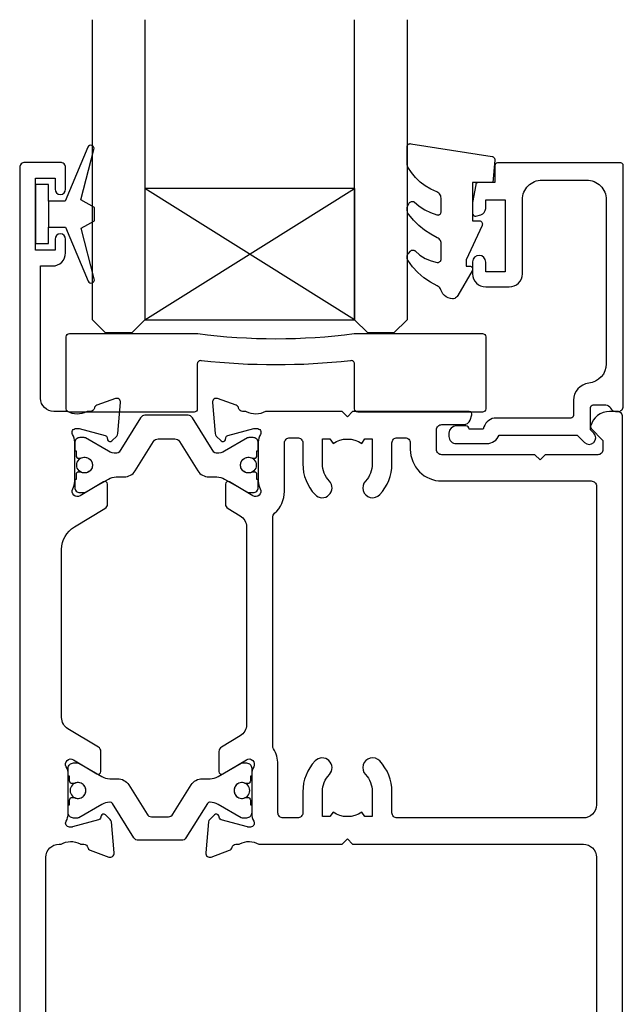
# Model space of a CAD drawing. Units: inches. Extents: x 0 to 5796, y -55 to 595.
# Drawn here: x 3223 to 3269, y 197 to 272 of the extents above; entities that cross this region are included whole.
import ezdxf

# ---------------------------------------------------------------- set-up
doc = ezdxf.new("R2010")
doc.units = ezdxf.units.IN
doc.header["$MEASUREMENT"] = 0
doc.layers.add('OMEGA Glazing', color=3, linetype='Continuous')
doc.layers.add('OMEGA SECTION', color=3, linetype='Continuous')
doc.layers.get('0').off()

# ---------------------------------------------------------------- blocks, each defined once
blk = doc.blocks.new('50313')
for points in [[(0.4, 31.7, -0.576928), (0.66, 31.25, 0.13133), (0.5, 30.652), (0.5, 27.675, 0.127017), (0.65, 27.094, -0.767016), (0.094, 26.557), (-1.697, 27.633, 0.583183), (-2, 27.462), (-2, 25.942, 0.263278), (-1.806, 25.599), (-0.885, 25.045, -0.263278), (-0.4, 24.188), (-0.4, 9.112, -0.263278), (-0.885, 8.255), (-2.306, 7.401, 0.263278), (-2.5, 7.058), (-2.5, 5.538, 0.583183), (-2.197, 5.367), (-0.406, 6.443, -0.767016), (0.15, 5.906, 0.127017), (0, 5.325), (0, 2.348, 0.13133), (0.16, 1.75, -0.576928), (-0.1, 1.3), (-0.254, 1.3, -0.065543), (-0.332, 1.31), (-2.321, 1.843, -0.267949), (-2.462, 1.984), (-2.507, 2.152, 0.57735), (-2.841, 2.241), (-3.205, 1.878, 0.176327), (-3.292, 1.692), (-3.499, -0.674, 0.548619), (-3.097, -0.982), (-1.687, -0.468, 0.263725), (-1.495, -0.243, -0.359508), (-1.2, 0), (-1, 0, 0.123106), (-0.906, 0.024, -0.258614), (0.548, 0), (6.9, 0), (7.3, 0.4), (7.7, 0), (25.3, 0, -0.414214), (26.3, -1), (26.3, -35.6, 0.414214), (26.7, -36), (27.9, -36, 0.414214), (28.3, -35.6), (28.3, 32.6, 0.414214), (27.9, 33), (27.308, 33, 0.341047), (25.857, 31.88, 0.26642), (25.909, 31.688), (26.8, 30.796), (26.8, 30.1, -0.414214), (26.4, 29.7), (22.4, 29.7), (22, 29.3), (21.6, 29.7), (14.5, 29.7, -0.414214), (14.1, 30.1), (14.1, 31.6, -0.414214), (14.5, 32), (16.181, 32, 0.32134), (16.655, 32.339), (16.789, 32.736, 0.513616), (16.6, 33), (7.7, 33), (7.3, 32.6), (6.9, 33), (1.048, 33, -0.258614), (-0.406, 32.976, 0.123106), (-0.5, 33), (-0.7, 33, -0.359508), (-0.995, 33.243, 0.263725), (-1.187, 33.468), (-2.597, 33.982, 0.548619), (-2.999, 33.674), (-2.792, 31.308, 0.176327), (-2.705, 31.122), (-2.341, 30.759, 0.57735), (-2.007, 30.848), (-1.962, 31.016, -0.267949), (-1.821, 31.157), (0.168, 31.69, -0.065543), (0.246, 31.7)], [(26.3, 27.3), (26.3, 3, -0.414214), (25.3, 2), (11.1, 2, -0.414214), (10.7, 2.4), (10.7, 4, 0.192387), (9.764, 6.343, 1), (8.677, 5.309, -0.192387), (9.2, 4), (9.2, 2.1), (8.63, 2.1), (8.39, 2.444, -0.315299), (6.21, 2.444), (5.97, 2.1), (5.4, 2.1), (5.4, 4, -0.192387), (5.923, 5.309, 1), (4.836, 6.343, 0.192387), (3.9, 4), (3.9, 2.4, -0.414214), (3.5, 2), (2.4, 2, -0.414214), (2, 2.4), (2, 6.1, 0.141442), (1.662, 7.272, -0.141442), (1.6, 7.486), (1.6, 24.933, -0.217882), (1.738, 25.235, 0.217882), (2.5, 26.9), (2.5, 30.6, -0.414214), (2.9, 31), (3.5, 31, -0.414214), (3.9, 30.6), (3.9, 29, 0.192387), (4.836, 26.657, 1), (5.923, 27.691, -0.192387), (5.4, 29), (5.4, 30.9), (5.97, 30.9), (6.21, 30.556, -0.315299), (8.39, 30.556), (8.63, 30.9), (9.2, 30.9), (9.2, 29, -0.192387), (8.677, 27.691, 1), (9.764, 26.657, 0.192387), (10.7, 29), (10.7, 30.6, -0.414214), (11.1, 31), (11.7, 31, -0.414214), (12.1, 30.6), (12.1, 30.1, 0.414214), (14.5, 27.7), (25.9, 27.7, -0.414214)]]:
    blk.add_lwpolyline(points, format="xyb", close=True)
blk = doc.blocks.new('50312')
blk.add_lwpolyline([(4.2, 63.675), (4.2, 66.652, 0.13133), (4.04, 67.25, -0.576928), (4.3, 67.7), (4.454, 67.7, -0.065543), (4.532, 67.69), (6.521, 67.157, -0.267949), (6.662, 67.016), (6.707, 66.848, 0.57735), (7.041, 66.759), (7.405, 67.122, 0.176327), (7.492, 67.308), (7.699, 69.674, 0.548619), (7.297, 69.982), (5.887, 69.468, 0.263725), (5.695, 69.243, -0.359508), (5.4, 69), (5.2, 69, 0.123106), (5.106, 68.976, -0.258613), (3.652, 69), (2.6, 69, -0.414214), (1.6, 70), (1.6, 80.1), (2.5, 80.1, 0.414214), (3.5, 81.1), (3.5, 82.15, 1), (2.7, 82.15), (2.7, 81.3), (1.2, 81.3), (1.2, 86.8), (2.7, 86.8), (2.7, 85.95, 1), (3.5, 85.95), (3.5, 87.6, 0.414214), (3.1, 88), (0.4, 88, 0.414214), (0, 87.6), (0, 0.4, 0.414214), (0.4, 0), (1.6, 0, 0.414214), (2, 0.4), (2, 35, -0.414214), (3, 36), (3.152, 36, -0.258613), (4.606, 36.024, 0.123106), (4.7, 36), (4.9, 36, -0.359508), (5.195, 35.757, 0.263725), (5.387, 35.532), (6.797, 35.018, 0.548619), (7.199, 35.326), (6.992, 37.692, 0.176327), (6.905, 37.878), (6.541, 38.241, 0.57735), (6.207, 38.152), (6.162, 37.984, -0.267949), (6.021, 37.843), (4.032, 37.31, -0.065543), (3.954, 37.3), (3.8, 37.3, -0.576928), (3.54, 37.75, 0.13133), (3.7, 38.348), (3.7, 41.325, 0.127017), (3.55, 41.906, -0.767016), (4.106, 42.443), (5.897, 41.367, 0.583183), (6.2, 41.538), (6.2, 43.058, 0.263278), (6.006, 43.401), (3.685, 44.796, -0.263278), (3.2, 45.653), (3.2, 58.481, -0.263278), (4.17, 60.195), (6.506, 61.599, 0.263278), (6.7, 61.942), (6.7, 63.462, 0.583183), (6.397, 63.633), (4.606, 62.557, -0.767016), (4.05, 63.094, 0.127017)], format="xyb", close=True)
blk = doc.blocks.new('217100')
blk.add_lwpolyline([(2.461, -11.432, -0.131653), (2.3, -10.832), (2.3, -10.788, -0.258618), (2.394, -10.619), (5.012, -8.983, 0.258618), (5.2, -8.644), (5.2, -5.356, 0.258618), (5.012, -5.017), (2.394, -3.381, -0.258618), (2.3, -3.212), (2.3, -3.168, -0.131653), (2.461, -2.568), (3.473, -0.814, 0.131653), (3.5, -0.714), (3.5, -0.4, 0.414214), (3.1, 0), (2.5, 0), (2.5, -0.1), (2.125, -0.1, 0.414214), (1.925, -0.3), (1.925, -0.412, 0.109552), (1.944, -0.496, -1.569923), (0.856, -0.496, 0.109553), (0.875, -0.412), (0.875, -0.3, 0.414214), (0.675, -0.1), (0.3, -0.1), (0.3, 0), (-0.3, 0, 0.414214), (-0.7, -0.4), (-0.7, -0.714, 0.131653), (-0.673, -0.814), (0.339, -2.568, -0.131653), (0.5, -3.168), (0.5, -3.766, 0.258618), (0.97, -4.614), (3.212, -6.015, -0.258618), (3.4, -6.354), (3.4, -7.646, -0.258618), (3.212, -7.985), (0.97, -9.386, 0.258618), (0.5, -10.234), (0.5, -10.832, -0.131652), (0.339, -11.432), (-0.673, -13.186, 0.131652), (-0.7, -13.286), (-0.7, -13.6, 0.414214), (-0.3, -14), (0.3, -14), (0.3, -13.9), (0.675, -13.9, 0.414214), (0.875, -13.7), (0.875, -13.588, 0.109553), (0.856, -13.504, -1.569923), (1.944, -13.504, 0.109552), (1.925, -13.588), (1.925, -13.7, 0.414214), (2.125, -13.9), (2.5, -13.9), (2.5, -14), (3.1, -14, 0.414214), (3.5, -13.6), (3.5, -13.286, 0.131653), (3.473, -13.186), (2.461, -11.432)], format="xyb")
at = {"color": 4}
for centre in [(1.4, -0.75), (1.4, -13.25)]:
    blk.add_circle(centre, 0.6, dxfattribs=at)
blk = doc.blocks.new('J411029')
for name, p in [('50312', (0, 0)), ('50313', (17.7, 36))]:
    blk.add_blockref(name, p)
at = {"rotation": 90}
blk.add_blockref('217100', (4.2, 63.508), dxfattribs=at)
at = {"xscale": -1, "rotation": 90}
blk.add_blockref('217100', (3.7, 41.492), dxfattribs=at)
blk = doc.blocks.new('50317')
blk.add_lwpolyline([(9.6, 18.95, -0.414215), (9.8, 18.75), (9.8, 17.45), (11.065, 17.45, -0.364027), (11.262, 17.284), (11.5, 15.932), (11.5, 15.1, -0.493199), (11.248, 14.907), (10.871, 15.008, -0.339392), (10.5, 15.491), (10.5, 16.15), (9, 16.15), (9, 10.65), (10.5, 10.65), (10.5, 11.394, -0.994452), (11.5, 11.411), (11.5, 10.5, -0.414214), (10.5, 9.5), (8.7, 9.5, -0.414214), (7.7, 10.5), (7.7, 16.15, 0.414214), (6.2, 17.65), (2.8, 17.65, 0.414214), (1.3, 16.15), (1.3, 3.639, 0.38311), (2.639, 2.148, -0.38311), (3.8, 0.855), (3.8, -0.3, 0.414214), (4, -0.5), (9.687, -0.5, -0.32134), (10.634, -1.179), (10.692, -1.35), (11.761, -1.35, -0.414163), (12.011, -1.1), (12.011, -1.1), (12.204, -1.1), (12.568, -1.1), (12.75, -1.1), (12.751, -1.1, -0.41392), (13.3, -1.65), (13.3, -1.9, -0.414214), (12.75, -2.45), (10.41, -2.45, -0.312963), (9.473, -1.8), (3.601, -1.8, 0.198912), (3.459, -1.859), (2.957, -2.361, -1), (2.25, -1.654), (2.5, -1.404), (2.5, -1.321), (2.5, -1.321), (2.5, -1.05), (2.5, -1.05), (2.5, 0.3, 0.414214), (2.3, 0.5), (1.342, 0.5, 0.305615), (0.971, 0.25, -0.305615), (0.6, 0), (0.4, 0, -0.414214), (0, 0.4), (0, 18.75, -0.414214), (0.2, 18.95)], format="xyb", close=True)
blk = doc.blocks.new('24DG')
at = {"color": 7}
for points in [[(4, 23.879), (4, 1), (3, 0), (1, 0), (0, 1), (0, 23.879)], [(24, 23.879), (24, 1), (23, 0), (21, 0), (20, 1), (20, 23.879)]]:
    blk.add_lwpolyline(points, dxfattribs=at)
blk.add_lwpolyline([(4, 1), (20, 1), (20, 11), (4, 11), (4, 1), (20, 11), (20, 1), (4, 11)])
blk = doc.blocks.new('Dynex 40450')
blk.add_lwpolyline([(-0.727, -3.256), (0.5, -5.885), (0.5, -6.364), (0.237, -6.364), (0.196, -6.368), (0.156, -6.379), (0.118, -6.396), (0.085, -6.42), (0.055, -6.449), (0.032, -6.483), (0.014, -6.52), (0.004, -6.56), (0, -6.601), (0.004, -6.642), (0.014, -6.682), (0.032, -6.719), (1.126, -8.614), (1.172, -8.681), (1.228, -8.74), (1.293, -8.788), (1.365, -8.825), (1.443, -8.851), (1.523, -8.863), (1.693, -8.84), (1.857, -8.787), (2.01, -8.707), (2.146, -8.603), (2.263, -8.476), (2.356, -8.332), (2.423, -8.173), (2.455, -8.097), (2.498, -8.028), (2.553, -7.966), (2.617, -7.914), (2.689, -7.874), (3.22, -7.591), (3.716, -7.249), (4.17, -6.853), (4.576, -6.409), (4.93, -5.921), (4.963, -5.859), (4.986, -5.792), (4.998, -5.722), (4.999, -5.651), (4.988, -5.58), (4.966, -5.513), (4.934, -5.449), (4.892, -5.392), (4.747, -5.224), (4.718, -5.195), (4.684, -5.172), (4.648, -5.154), (4.608, -5.142), (4.568, -5.137), (4.527, -5.139), (4.487, -5.147), (4.449, -5.162), (4.413, -5.183), (4.382, -5.209), (4.014, -5.521), (3.604, -5.773), (3.16, -5.96), (2.692, -6.077), (2.649, -6.081), (2.606, -6.077), (2.564, -6.066), (2.524, -6.047), (2.489, -6.022), (2.458, -5.991), (2.433, -5.956), (2.415, -5.916), (2.404, -5.874), (2.4, -5.831), (2.4, -4.652), (2.407, -4.571), (2.426, -4.492), (2.458, -4.418), (2.501, -4.35), (2.555, -4.289), (2.618, -4.238), (2.689, -4.198), (3.189, -3.935), (3.66, -3.624), (4.099, -3.269), (4.501, -2.872), (4.863, -2.438), (4.926, -2.337), (4.97, -2.227), (4.995, -2.111), (4.999, -1.992), (4.983, -1.874), (4.946, -1.761), (4.89, -1.656), (4.831, -1.565), (4.799, -1.524), (4.76, -1.489), (4.716, -1.462), (4.668, -1.442), (4.617, -1.431), (4.565, -1.429), (4.513, -1.436), (4.463, -1.452), (4.076, -1.781), (3.653, -2.062), (3.198, -2.288), (2.719, -2.458), (2.678, -2.466), (2.636, -2.468), (2.594, -2.462), (2.554, -2.449), (2.517, -2.43), (2.483, -2.404), (2.455, -2.374), (2.431, -2.339), (2.414, -2.301), (2.404, -2.26), (2.4, -2.218), (2.4, -1.173), (2.408, -1.086), (2.43, -1.003), (2.466, -0.924), (2.516, -0.853), (2.577, -0.791), (2.648, -0.741), (2.726, -0.704), (3.179, -0.505), (3.606, -0.254), (4, 0.045), (4.357, 0.389), (4.67, 0.772), (4.937, 1.189), (4.971, 1.267), (4.993, 1.349), (5, 1.433), (5, 2.727), (4.996, 2.77), (4.985, 2.812), (4.967, 2.851), (4.943, 2.886), (4.912, 2.917), (4.877, 2.942), (4.839, 2.961), (4.797, 2.972), (4.754, 2.977), (4.711, 2.974), (-1.489, 1.997), (-1.529, 1.987), (-1.568, 1.971), (-1.603, 1.948), (-1.633, 1.92), (-1.659, 1.887), (-1.679, 1.85), (-1.692, 1.811), (-1.699, 1.77), (-1.699, 1.728), (-1.548, 0), (0, 0), (0, -2.9), (-0.5, -2.9), (-0.542, -2.903), (-0.582, -2.914), (-0.62, -2.931), (-0.655, -2.954), (-0.686, -2.982), (-0.711, -3.016), (-0.73, -3.053), (-0.743, -3.092), (-0.749, -3.134), (-0.749, -3.175), (-0.741, -3.217)], close=True)
blk = doc.blocks.new('Dynex 9100BLK400')
blk.add_line((1, 1), (1, -1))
blk.add_lwpolyline([(1, -1), (2.292, -1), (4.018, -5.106, 0.929342), (4.491, -4.947), (3.497, -1.079), (4.5, -0.5), (4.5, 0.5), (3.475, 1.092), (4.464, 4.941, 0.929342), (3.992, 5.101), (2.268, 1), (1, 1), (1, 2.25), (0, 2.25), (0, -2.25), (1, -2.25)], format="xyb", close=True)
blk = doc.blocks.new('glazing panel')
for name, p in [('24DG', (-39.458, 6)), ('Dynex 9100BLK400', (-43.808, 15.05))]:
    blk.add_blockref(name, p)
at = {"xscale": -1}
for name, p in [('Dynex 40450', (-10.458, 17.45)), ('50317', (1.042, 0))]:
    blk.add_blockref(name, p, dxfattribs=at)
blk = doc.blocks.new('32 x 6')
blk.add_lwpolyline([(-15.75, -6, -0.414214), (-16, -5.75), (-16, -0.25, -0.414214), (-15.75, 0), (-6.034, 0, -0.067304), (-5.968, -0.009, 0.065543), (5.968, -0.009, -0.067304), (6.034, 0), (15.75, 0, -0.414214), (16, -0.25), (16, -5.75, -0.414214), (15.75, -6), (6.25, -6, -0.414214), (6, -5.75), (6, -2.324, 0.48715), (5.69, -2.082, -0.055989), (-5.69, -2.082, 0.48715), (-6, -2.324), (-6, -5.75, -0.414214), (-6.25, -6)], format="xyb", close=True)

msp = doc.modelspace()

# ---------------------------------------------------------------- block references
at = {"layer": 'OMEGA Glazing'}
for name, p in [('glazing panel', (3268.294, 241.927)), ('32 x 6', (3242.837, 247.877))]:
    msp.add_blockref(name, p, dxfattribs=at)
at = {"layer": 'OMEGA SECTION'}
msp.add_blockref('J411029', (3223.287, 172.927), dxfattribs=at)

doc.saveas('drawing.dxf')
